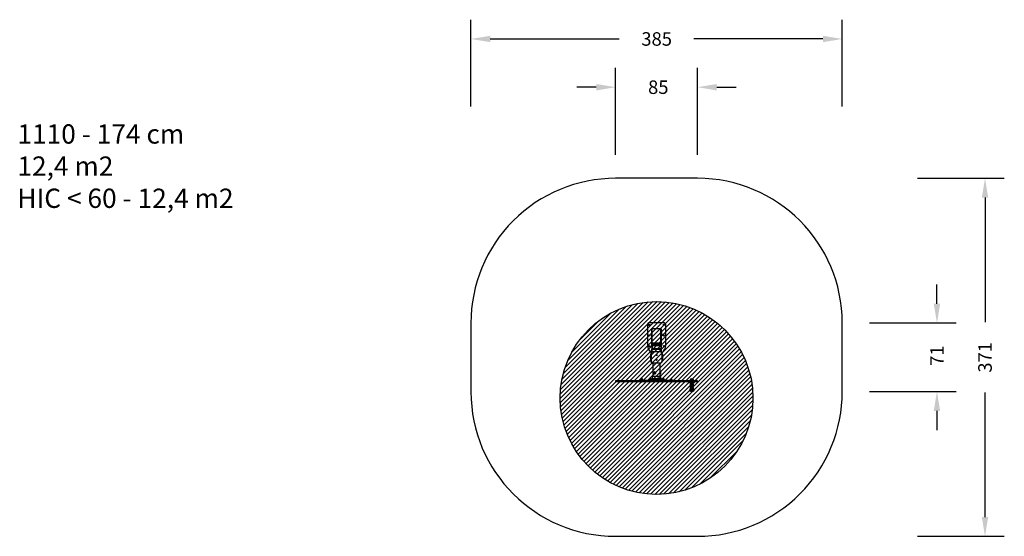
# Model space of a CAD drawing. Units: millimetres. Extents: x -677 to 344, y -914 to -378.
import ezdxf

# ---------------------------------------------------------------- set-up
doc = ezdxf.new("R2010")
doc.units = ezdxf.units.MM
doc.header["$LTSCALE"] = 5
doc.header["$PDSIZE"] = -1
for name, color, linetype in [('VP-DIM', 7, 'Continuous'), ('VP-HIC', 6, 'Continuous'), ('VP-USE', 4, 'Continuous')]:
    doc.layers.add(name, color=color, linetype=linetype)
doc.layers.add('VP-EQ', color=7, linetype='Continuous', true_color=0x8a3492)
doc.dimstyles.get("Standard").update_dxf_attribs({"dimtxt": 14, "dimasz": 20, "dimexe": 20, "dimexo": 50, "dimgap": 20, "dimtad": 0, "dimdec": 0, "dimzin": 0, "dimdsep": 46, "dimtxsty": 'Standard', "dimcen": -0.09, "dimadec": 0, "dimazin": 0, "dimtfac": 1, "dimtdec": 4, "dimtofl": 0, "dimtmove": 0, "dimatfit": 3, "dimfxl": 70, "dimfxlon": 1, "dimtolj": 1, "dimtzin": 0, "dimarcsym": 0})

# ---------------------------------------------------------------- blocks, each defined once
blk = doc.blocks.new('*D9')
at = {"layer": 'Defpoints', "color": 0}
for p in [(-59, -448.2), (-59, -753.3), (26, -753.3)]:
    blk.add_point(p, dxfattribs=at)
at = {"layer": 'VP-DIM', "color": 0, "lineweight": -2}
for p, q in [((-59, -518.2), (-59, -428.2)), ((26, -518.2), (26, -428.2)), ((-79, -448.2), (-99, -448.2)), ((46, -448.2), (66, -448.2))]:
    blk.add_line(p, q, dxfattribs=at)
at = {"layer": 'VP-DIM', "color": 0}
for points in [[(-79, -451.6), (-79, -444.9), (-59, -448.2)], [(46, -444.9), (46, -451.6), (26, -448.2)]]:
    blk.add_solid(points, dxfattribs=at)
at = {"layer": 'VP-DIM', "color": 0, "insert": (-14.7, -448.2), "char_height": 14, "attachment_point": 5}
blk.add_mtext('\\A1;85', dxfattribs=at)
blk = doc.blocks.new('*D10')
at = {"layer": 'Defpoints', "color": 0}
for p in [(-17.6, -692.7), (274.3, -692.7), (20.1, -763.9)]:
    blk.add_point(p, dxfattribs=at)
at = {"layer": 'VP-DIM', "color": 0, "lineweight": -2}
for p, q in [((274.3, -672.7), (274.3, -652.7)), ((204.3, -692.7), (294.3, -692.7)), ((204.3, -763.9), (294.3, -763.9)), ((274.3, -783.9), (274.3, -803.9))]:
    blk.add_line(p, q, dxfattribs=at)
at = {"layer": 'VP-DIM', "color": 0}
for points in [[(270.9, -672.7), (277.6, -672.7), (274.3, -692.7)], [(277.6, -783.9), (270.9, -783.9), (274.3, -763.9)]]:
    blk.add_solid(points, dxfattribs=at)
at = {"layer": 'VP-DIM', "color": 0, "insert": (274.3, -726.5), "char_height": 14, "attachment_point": 5, "rotation": 90}
blk.add_mtext('\\A1;71', dxfattribs=at)
blk = doc.blocks.new('*D19')
at = {"layer": 'Defpoints', "color": 0}
for p in [(-16.5, -542.7), (-16.4, -913.9), (324.1, -913.9)]:
    blk.add_point(p, dxfattribs=at)
at = {"layer": 'VP-DIM', "color": 0, "lineweight": -2}
for p, q in [((254.1, -542.7), (344.1, -542.7)), ((324.1, -562.7), (324.1, -692)), ((324.1, -893.9), (324.1, -764.6)), ((254.1, -913.9), (344.1, -913.9))]:
    blk.add_line(p, q, dxfattribs=at)
at = {"layer": 'VP-DIM', "color": 0}
for points in [[(327.4, -562.7), (320.8, -562.7), (324.1, -542.7)], [(320.8, -893.9), (327.4, -893.9), (324.1, -913.9)]]:
    blk.add_solid(points, dxfattribs=at)
at = {"layer": 'VP-DIM', "color": 0, "insert": (324.1, -728.3), "char_height": 14, "attachment_point": 5, "rotation": 90}
blk.add_mtext('\\A1;371', dxfattribs=at)
blk = doc.blocks.new('*D20')
at = {"layer": 'Defpoints', "color": 0}
for p in [(-209, -398.2), (-209, -728.4), (176.1, -728.2)]:
    blk.add_point(p, dxfattribs=at)
at = {"layer": 'VP-DIM', "color": 0, "lineweight": -2}
for p, q in [((-209, -468.2), (-209, -378.2)), ((176.1, -468.2), (176.1, -378.2)), ((-189, -398.2), (-55.1, -398.2)), ((156.1, -398.2), (22.2, -398.2))]:
    blk.add_line(p, q, dxfattribs=at)
at = {"layer": 'VP-DIM', "color": 0}
for points in [[(-189, -394.9), (-189, -401.5), (-209, -398.2)], [(156.1, -401.5), (156.1, -394.9), (176.1, -398.2)]]:
    blk.add_solid(points, dxfattribs=at)
at = {"layer": 'VP-DIM', "color": 0, "insert": (-16.4, -398.2), "char_height": 14, "attachment_point": 5}
blk.add_mtext('\\A1;385', dxfattribs=at)
blk = doc.blocks.new('11102')
at = {"layer": 'VP-EQ', "color": 0, "linetype": 'Continuous', "lineweight": 25}
for p, q in [((-26.7, -540), (-26.7, -561.5)), ((-9.2, -538.5), (-25.2, -538.5)), ((-7.7, -561.5), (-7.7, -540)), ((-22.2, -559.9), (-22.2, -545.1)), ((-22.2, -548.5), (-22.2, -548.5)), ((-22.2, -550.6), (-22.2, -548.5)), ((-22.2, -550.6), (-22.2, -550.6)), ((-12.8, -544.5), (-21.6, -544.5)), ((-21.6, -559.5), (-21.6, -544.5)), ((-12.8, -559.5), (-12.8, -544.5)), ((-12.2, -559.9), (-12.2, -545.1)), ((-12.2, -548.5), (-12.2, -550.6)), ((-12.2, -548.5), (-12.2, -548.5)), ((-12.2, -550.6), (-12.2, -550.6)), ((-22.2, -560.5), (-22.2, -559.9)), ((-22.2, -561.8), (-22.2, -560.5)), ((-21.9, -559.6), (-21.9, -560.2)), ((-21.9, -560.6), (-21.9, -560.2)), ((-21.9, -560.2), (-21.5, -560.2)), ((-21.5, -560.6), (-21.9, -560.6)), ((-21.9, -560.6), (-21.9, -561.9)), ((-21.5, -560.6), (-21.5, -560.2)), ((-21.5, -560.2), (-21.5, -560.2)), ((-21.5, -561.9), (-21.5, -560.6)), ((-20, -559.5), (-21.2, -559.5)), ((-20, -559.5), (-21.2, -559.5)), ((-21.2, -559.5), (-21.2, -559.5)), ((-21.2, -560.5), (-21.2, -561.8)), ((-21.2, -560.5), (-21.2, -560.5)), ((-20.6, -560.5), (-20.6, -561.5)), ((-20.6, -561.5), (-13.8, -561.5)), ((-20.6, -561.5), (-20.6, -561.7)), ((-20.2, -560), (-14.2, -560)), ((-20.2, -560.3), (-20.2, -560)), ((-20.2, -560.3), (-20.2, -560.5)), ((-14.2, -560.3), (-20.2, -560.3)), ((-14.2, -560.5), (-20.2, -560.5)), ((-20.1, -559.7), (-20.1, -559.8)), ((-19.6, -559.3), (-19.7, -559.4)), ((-19.7, -559.4), (-19.4, -559.4)), ((-19.3, -559.3), (-19.6, -559.3)), ((-19.6, -559.4), (-19.6, -559.3)), ((-19.4, -559.4), (-19.2, -559.4)), ((-19.1, -559.3), (-19.3, -559.3)), ((-19.3, -559.4), (-19.3, -559.3)), ((-19.2, -559.4), (-19.1, -559.3)), ((-15.6, -559.5), (-18.8, -559.5)), ((-15.6, -559.5), (-18.8, -559.5)), ((-18.7, -559.8), (-18.7, -559.7)), ((-15.7, -559.7), (-15.7, -559.8)), ((-15.2, -559.3), (-15.3, -559.4)), ((-15.3, -559.4), (-15, -559.4)), ((-14.9, -559.3), (-15.2, -559.3)), ((-15.2, -559.4), (-15.2, -559.3)), ((-15, -559.4), (-14.8, -559.4)), ((-14.7, -559.3), (-14.9, -559.3)), ((-14.9, -559.4), (-14.9, -559.3)), ((-14.8, -559.4), (-14.7, -559.3)), ((-13.2, -559.5), (-14.4, -559.5)), ((-13.2, -559.5), (-14.4, -559.5)), ((-14.3, -559.8), (-14.3, -559.7)), ((-14.2, -560.3), (-14.2, -560)), ((-14.2, -560.5), (-14.2, -560.3)), ((-13.8, -561.5), (-13.8, -560.5)), ((-13.8, -561.5), (-13.8, -561.7)), ((-13.2, -559.5), (-13.2, -559.5)), ((-13.2, -561.8), (-13.2, -560.5)), ((-13.2, -560.5), (-13.2, -560.5)), ((-12.9, -560.2), (-12.5, -560.2)), ((-12.9, -560.2), (-12.9, -560.6)), ((-12.9, -560.2), (-12.9, -560.2)), ((-12.5, -560.6), (-12.9, -560.6)), ((-12.9, -560.6), (-12.9, -561.9)), ((-12.5, -560.2), (-12.5, -559.6)), ((-12.5, -560.2), (-12.5, -560.6)), ((-12.5, -561.9), (-12.5, -560.6)), ((-12.2, -559.9), (-12.2, -560.5)), ((-12.2, -560.5), (-12.2, -561.8)), ((-23.2, -577.7), (-23.2, -570.7)), ((-22.9, -570.7), (-23.2, -570.7)), ((-22.9, -570.7), (-22.9, -577.7)), ((-22.2, -561.8), (-22.2, -565.2)), ((-22.2, -568.7), (-22.2, -565.2)), ((-21.9, -561.9), (-21.5, -561.9)), ((-21.9, -561.9), (-21.9, -562.1)), ((-21.9, -562.1), (-21.5, -562.1)), ((-21.9, -562.1), (-21.9, -565)), ((-21.6, -568.4), (-21.6, -565.6)), ((-21.5, -561.9), (-21.5, -562.1)), ((-21.2, -565.3), (-21.2, -565.1)), ((-21.2, -565.1), (-13.2, -565.1)), ((-21.2, -565.3), (-13.2, -565.3)), ((-21.2, -565.3), (-21.2, -565.6)), ((-21.2, -565.6), (-13.2, -565.6)), ((-20.7, -568.5), (-20.7, -568.2)), ((-20.7, -568.2), (-13.7, -568.2)), ((-13.7, -568.5), (-20.7, -568.5)), ((-20.6, -561.7), (-13.8, -561.7)), ((-20.1, -564.8), (-20.1, -564.8)), ((-19.8, -565.6), (-19.7, -565.6)), ((-19.6, -564.4), (-19.7, -564.4)), ((-19.7, -564.4), (-19.4, -564.4)), ((-19.7, -565.6), (-19.1, -565.6)), ((-19.3, -564.4), (-19.6, -564.4)), ((-19.6, -564.4), (-19.6, -564.4)), ((-19.4, -564.4), (-19.2, -564.4)), ((-19.1, -564.4), (-19.3, -564.4)), ((-19.3, -564.4), (-19.3, -564.4)), ((-19.2, -564.4), (-19.1, -564.4)), ((-19.1, -565.6), (-19, -565.6)), ((-18.7, -564.8), (-18.7, -564.8)), ((-17.3, -571.5), (-17.4, -571.7)), ((-17.4, -571.7), (-17.3, -571.9)), ((-17.1, -571.5), (-17.3, -571.5)), ((-17, -571.7), (-17.1, -571.5)), ((-17.1, -571.9), (-17, -571.7)), ((-15.7, -564.8), (-15.7, -564.8)), ((-15.4, -565.6), (-15.3, -565.6)), ((-15.2, -564.4), (-15.3, -564.4)), ((-15.3, -564.4), (-15, -564.4)), ((-15.3, -565.6), (-14.7, -565.6)), ((-14.9, -564.4), (-15.2, -564.4)), ((-15.2, -564.4), (-15.2, -564.4)), ((-15, -564.4), (-14.8, -564.4)), ((-14.7, -564.4), (-14.9, -564.4)), ((-14.9, -564.4), (-14.9, -564.4)), ((-14.8, -564.4), (-14.7, -564.4)), ((-14.7, -565.6), (-14.6, -565.6)), ((-14.3, -564.8), (-14.3, -564.8)), ((-13.7, -568.5), (-13.7, -568.2)), ((-13.2, -565.3), (-13.2, -565.1)), ((-13.2, -565.3), (-13.2, -565.6)), ((-12.9, -561.9), (-12.5, -561.9)), ((-12.9, -562.1), (-12.9, -561.9)), ((-12.9, -562.1), (-12.5, -562.1)), ((-12.8, -568.4), (-12.8, -565.6)), ((-12.5, -562.1), (-12.5, -561.9)), ((-12.5, -565), (-12.5, -562.1)), ((-12.2, -565.2), (-12.2, -561.8)), ((-12.2, -568.7), (-12.2, -565.2)), ((-11.5, -577.7), (-11.5, -570.7)), ((-11.2, -570.7), (-11.5, -570.7)), ((-11.2, -570.7), (-11.2, -577.7)), ((-22.9, -577.7), (-23.2, -577.7)), ((-21, -580.2), (-21, -593.7)), ((-20.7, -580.2), (-20.7, -579.9)), ((-20.7, -579.9), (-13.7, -579.9)), ((-13.7, -580.2), (-20.7, -580.2)), ((-17.3, -576.5), (-17.4, -576.7)), ((-17.4, -576.7), (-17.3, -576.9)), ((-17.3, -571.9), (-17.1, -571.9)), ((-17.1, -576.5), (-17.3, -576.5)), ((-17.3, -576.9), (-17.1, -576.9)), ((-17, -576.7), (-17.1, -576.5)), ((-17.1, -576.9), (-17, -576.7)), ((-13.7, -580.2), (-13.7, -579.9)), ((-13.4, -589.3), (-13.4, -580.2)), ((-11.2, -577.7), (-11.5, -577.7)), ((-19.6, -590), (-19.8, -590.3)), ((-19.8, -590.3), (-19.6, -590.6)), ((-19.5, -590.3), (-19.8, -590.3)), ((-19.3, -590), (-19.6, -590)), ((-19.6, -590.6), (-19.3, -590.6)), ((-19.4, -590), (-19.5, -590.3)), ((-19.5, -590.3), (-19.4, -590.6)), ((-19.2, -590.3), (-19.3, -590)), ((-19.3, -590.6), (-19.2, -590.3)), ((-19.1, -589.3), (-19.2, -589.3)), ((-19.2, -589.4), (-19.2, -589.4)), ((-19.2, -591.2), (-19.2, -591.2)), ((-19.2, -591.3), (-19.1, -591.3)), ((-19.1, -591.3), (-19.2, -591.3)), ((-13.4, -591.2), (-13.4, -589.3)), ((-13.4, -589.8), (-13.4, -589.8)), ((-13.4, -590.8), (-13.4, -590.8)), ((-13.4, -593.7), (-13.4, -591.2)), ((-13.2, -589.3), (-13.3, -589.3)), ((-13.3, -589.3), (-13.3, -591.3)), ((-13.3, -591.3), (-13.2, -591.3)), ((-13.3, -591.3), (-13.3, -591.3)), ((-13.2, -589.3), (-13.2, -591.2)), ((-13.2, -591.3), (-13.2, -589.3)), ((-13.1, -589.4), (-13.2, -589.4)), ((-13.2, -591.2), (-13.1, -591.2)), ((-13.2, -591.2), (-13.2, -591.2)), ((-13.1, -590.3), (-13.1, -589.4)), ((-13.1, -591.2), (-13.1, -590.3)), ((-12.6, -590.3), (-12.6, -589.9)), ((-12.6, -590.7), (-12.6, -590.3)), ((-59.7, -598.4), (-59.7, -599.6)), ((-7.9, -598.4), (-59.7, -598.4)), ((-7.9, -599.6), (-59.7, -599.6)), ((-34.7, -598), (-34.7, -598.4)), ((0.3, -598), (-34.7, -598)), ((-32.9, -597.2), (-33.1, -597.3)), ((-33.1, -597.3), (-33.1, -597.8)), ((-33.1, -597.8), (-32.9, -597.9)), ((-33.1, -597.9), (-33.1, -598)), ((-33.1, -597.9), (-31.6, -597.9)), ((-31.5, -597.9), (-33.1, -597.9)), ((-31.6, -598), (-33.1, -598)), ((-33.1, -598), (-31.5, -598)), ((-32.9, -596.9), (-32.9, -597.2)), ((-31.7, -596.9), (-32.9, -596.9)), ((-31.7, -597.2), (-32.9, -597.2)), ((-32.7, -597.3), (-32.7, -597.8)), ((-32.7, -598), (-32.7, -598)), ((-32.2, -596.4), (-32.4, -596.4)), ((-31.9, -597.3), (-31.9, -597.8)), ((-31.9, -598), (-31.9, -598)), ((-31.7, -597.2), (-31.7, -596.9)), ((-31.6, -597.3), (-31.7, -597.2)), ((-31.7, -597.9), (-31.6, -597.8)), ((-31.6, -597.3), (-31.6, -597.8)), ((-31.5, -598), (-31.5, -597.9)), ((-25.4, -597.2), (-25.4, -598)), ((-25.4, -597.2), (-14.4, -597.2)), ((-24.6, -596.4), (-24.8, -596.5)), ((-24.8, -596.5), (-24.8, -597)), ((-24.8, -597), (-24.6, -597.1)), ((-24.8, -597.1), (-24.8, -597.2)), ((-24.8, -597.1), (-24.7, -597.1)), ((-24.8, -597.1), (-24.8, -597.1)), ((-23.2, -597.1), (-24.8, -597.1)), ((-24.8, -597.2), (-23.2, -597.2)), ((-24.8, -597.2), (-24.8, -597.2)), ((-24.7, -597.1), (-23.3, -597.1)), ((-24.6, -596.1), (-24.6, -596.4)), ((-23.4, -596.1), (-24.6, -596.1)), ((-23.4, -596.4), (-24.6, -596.4)), ((-24.4, -596.5), (-24.4, -597)), ((-23.9, -595.6), (-24.1, -595.6)), ((-23.6, -596.5), (-23.6, -597)), ((-23.4, -596.4), (-23.4, -596.1)), ((-23.3, -596.5), (-23.4, -596.4)), ((-23.4, -597.1), (-23.3, -597)), ((-23.3, -596.5), (-23.3, -597)), ((-23.2, -597.2), (-23.2, -597.1)), ((-22.4, -596.2), (-22.4, -597.2)), ((-22.4, -596.2), (-16.3, -596.2)), ((-22.4, -596.2), (-22.4, -596.2)), ((-21.6, -593.7), (-21.6, -596.2)), ((-21.6, -593.7), (-12.7, -593.7)), ((-16.5, -597.1), (-16.5, -597.2)), ((-16.4, -597.1), (-16.5, -597.1)), ((-16.5, -597.2), (-16.4, -597.2)), ((-16.3, -596.4), (-16.4, -596.5)), ((-16.4, -596.5), (-16.4, -597)), ((-16.4, -597), (-16.3, -597.1)), ((-16.4, -597.1), (-16.3, -597.1)), ((-14.9, -597.1), (-16.4, -597.1)), ((-16.4, -597.2), (-14.9, -597.2)), ((-16.3, -596.1), (-16.3, -596.4)), ((-15, -596.1), (-16.3, -596.1)), ((-15, -596.4), (-16.3, -596.4)), ((-16.3, -597.1), (-14.9, -597.1)), ((-16, -596.5), (-16, -597)), ((-15.5, -595.6), (-15.8, -595.6)), ((-15.3, -596.5), (-15.3, -597)), ((-15, -596.4), (-15, -596.1)), ((-15, -596.2), (-11.9, -596.2)), ((-14.9, -596.5), (-15, -596.4)), ((-15, -597.1), (-14.9, -597)), ((-14.9, -596.5), (-14.9, -597)), ((-14.9, -597.2), (-14.9, -597.1)), ((-14.6, -597.9), (-14.6, -598)), ((-14.5, -597.9), (-14.6, -597.9)), ((-14.6, -598), (-14.5, -598)), ((-14.4, -597.2), (-14.5, -597.3)), ((-14.5, -597.3), (-14.5, -597.8)), ((-14.5, -597.8), (-14.4, -597.9)), ((-14.5, -597.9), (-13, -597.9)), ((-14.5, -597.9), (-14.5, -597.9)), ((-13, -597.9), (-14.5, -597.9)), ((-14.5, -598), (-13, -598)), ((-14.4, -596.9), (-14.4, -597.2)), ((-13.2, -596.9), (-14.4, -596.9)), ((-13.2, -597.2), (-14.4, -597.2)), ((-14.2, -597.3), (-14.2, -597.8)), ((-13.7, -596.4), (-13.9, -596.4)), ((-13.4, -597.3), (-13.4, -597.8)), ((-13.2, -597.2), (-13.2, -596.9)), ((-13, -597.3), (-13.2, -597.2)), ((-13.2, -597.2), (-8.9, -597.2)), ((-13.2, -597.9), (-13, -597.8)), ((-13, -597.3), (-13, -597.8)), ((-13, -598), (-13, -597.9)), ((-12.7, -596.2), (-12.7, -593.7)), ((-11.9, -597.2), (-11.9, -596.2)), ((-11.2, -597.1), (-11.2, -597.2)), ((-11.1, -597.1), (-11.2, -597.1)), ((-11.2, -597.2), (-11.1, -597.2)), ((-11, -596.4), (-11.1, -596.5)), ((-11.1, -596.5), (-11.1, -597)), ((-11.1, -597), (-11, -597.1)), ((-11.1, -597.1), (-11, -597.1)), ((-9.6, -597.1), (-11.1, -597.1)), ((-11.1, -597.2), (-9.6, -597.2)), ((-11, -596.1), (-11, -596.4)), ((-9.7, -596.1), (-11, -596.1)), ((-9.7, -596.4), (-11, -596.4)), ((-11, -597.1), (-9.6, -597.1)), ((-10.7, -596.5), (-10.7, -597)), ((-10.2, -595.6), (-10.5, -595.6)), ((-10, -596.5), (-10, -597)), ((-9.7, -596.4), (-9.7, -596.1)), ((-9.6, -596.5), (-9.7, -596.4)), ((-9.7, -597.1), (-9.6, -597)), ((-9.6, -596.5), (-9.6, -597)), ((-9.6, -597.2), (-9.6, -597.1)), ((-8.9, -598), (-8.9, -597.2)), ((25.3, -598.4), (-7.9, -598.4)), ((25.3, -599.6), (-7.9, -599.6)), ((-2.9, -597.9), (-2.9, -598)), ((-2.8, -597.9), (-2.9, -597.9)), ((-2.9, -598), (-2.8, -598)), ((-2.7, -597.2), (-2.8, -597.3)), ((-2.8, -597.3), (-2.8, -597.8)), ((-2.8, -597.8), (-2.7, -597.9)), ((-2.8, -597.9), (-1.3, -597.9)), ((-2.8, -597.9), (-2.8, -597.9)), ((-1.3, -597.9), (-2.8, -597.9)), ((-2.8, -598), (-1.3, -598)), ((-2.7, -596.9), (-2.7, -597.2)), ((-1.4, -596.9), (-2.7, -596.9)), ((-1.4, -597.2), (-2.7, -597.2)), ((-2.4, -597.3), (-2.4, -597.8)), ((-1.9, -596.4), (-2.2, -596.4)), ((-1.7, -597.3), (-1.7, -597.8)), ((-1.4, -597.2), (-1.4, -596.9)), ((-1.3, -597.3), (-1.4, -597.2)), ((-1.4, -597.9), (-1.3, -597.8)), ((-1.3, -597.3), (-1.3, -597.8)), ((-1.3, -598), (-1.3, -597.9)), ((0.3, -598.4), (0.3, -598)), ((16.7, -599.6), (16.7, -599.9)), ((16.7, -599.9), (18.8, -599.9)), ((17, -600.2), (18.8, -600.2)), ((17.4, -598.3), (17.4, -598.4)), ((21.4, -598.3), (17.4, -598.3)), ((17.8, -600.8), (17.8, -600.9)), ((17.8, -600.8), (19, -600.8)), ((17.8, -600.9), (19, -600.9)), ((17.8, -601.1), (17.8, -601.4)), ((17.8, -601.1), (19, -601.1)), ((17.8, -601.4), (19, -601.4)), ((17.8, -601.5), (17.8, -601.9)), ((17.8, -601.5), (19, -601.5)), ((17.8, -601.9), (19, -601.9)), ((17.8, -602), (17.8, -602.4)), ((17.8, -602), (19, -602)), ((17.8, -602.4), (19, -602.4)), ((20.8, -596.8), (18.1, -596.8)), ((18.1, -600.9), (18.1, -601.1)), ((18.1, -601.4), (18.1, -601.5)), ((18.1, -601.9), (18.1, -602)), ((18.1, -602.4), (18.1, -602.5)), ((18.8, -599.9), (22.1, -599.9)), ((18.8, -600.2), (21.8, -600.2)), ((19, -600.8), (21, -600.8)), ((19, -600.9), (21, -600.9)), ((19, -601.1), (21, -601.1)), ((19, -601.4), (21, -601.4)), ((19, -601.5), (21, -601.5)), ((19, -601.9), (21, -601.9)), ((19, -602), (21, -602)), ((19, -602.4), (21, -602.4)), ((20.7, -601.1), (20.7, -600.9)), ((20.7, -601.5), (20.7, -601.4)), ((20.7, -602), (20.7, -601.9)), ((20.7, -602.5), (20.7, -602.4)), ((21, -600.9), (21, -600.8)), ((21, -601.4), (21, -601.1)), ((21, -601.9), (21, -601.5)), ((21, -602.4), (21, -602)), ((21.4, -598.4), (21.4, -598.3)), ((22.1, -599.9), (22.1, -599.6)), ((25.3, -599.6), (25.3, -598.4)), ((17.4, -607.6), (18.9, -607.6)), ((17.8, -602.5), (17.8, -602.8)), ((17.8, -602.5), (19, -602.5)), ((17.8, -602.8), (19, -602.8)), ((17.8, -603), (17.8, -603.3)), ((17.8, -603), (19, -603)), ((17.8, -603.3), (19, -603.3)), ((17.8, -603.5), (17.8, -603.8)), ((17.8, -603.5), (19, -603.5)), ((17.8, -603.8), (19, -603.8)), ((17.8, -603.9), (17.8, -604.3)), ((17.8, -603.9), (19, -603.9)), ((17.8, -604.3), (19, -604.3)), ((17.8, -604.4), (17.8, -604.8)), ((17.8, -604.4), (19, -604.4)), ((17.8, -604.8), (19, -604.8)), ((17.8, -604.9), (17.8, -605.2)), ((17.8, -604.9), (19, -604.9)), ((17.8, -605.2), (19, -605.2)), ((17.8, -605.4), (17.8, -605.7)), ((17.8, -605.4), (19, -605.4)), ((17.8, -605.7), (19, -605.7)), ((17.8, -605.9), (17.8, -606.2)), ((17.8, -605.9), (19, -605.9)), ((17.8, -606.2), (19, -606.2)), ((17.8, -606.3), (17.8, -606.7)), ((17.8, -606.3), (19, -606.3)), ((17.8, -606.7), (19, -606.7)), ((17.8, -606.8), (19, -606.8)), ((17.8, -609), (19, -609)), ((18.1, -602.8), (18.1, -603)), ((18.1, -603.3), (18.1, -603.5)), ((18.1, -603.8), (18.1, -603.9)), ((18.1, -604.3), (18.1, -604.4)), ((18.1, -604.8), (18.1, -604.9)), ((18.1, -605.2), (18.1, -605.4)), ((18.1, -605.7), (18.1, -605.9)), ((18.1, -606.2), (18.1, -606.3)), ((18.1, -606.7), (18.1, -606.8)), ((18.9, -607.6), (21.4, -607.6)), ((19, -602.5), (21, -602.5)), ((19, -602.8), (21, -602.8)), ((19, -603), (21, -603)), ((19, -603.3), (21, -603.3)), ((19, -603.5), (21, -603.5)), ((19, -603.8), (21, -603.8)), ((19, -603.9), (21, -603.9)), ((19, -604.3), (21, -604.3)), ((19, -604.4), (21, -604.4)), ((19, -604.8), (21, -604.8)), ((19, -604.9), (21, -604.9)), ((19, -605.2), (21, -605.2)), ((19, -605.4), (21, -605.4)), ((19, -605.7), (21, -605.7)), ((19, -605.9), (21, -605.9)), ((19, -606.2), (21, -606.2)), ((19, -606.3), (21, -606.3)), ((19, -606.7), (21, -606.7)), ((19, -606.8), (21, -606.8)), ((19, -609), (21, -609)), ((20.7, -603), (20.7, -602.8)), ((20.7, -603.5), (20.7, -603.3)), ((20.7, -603.9), (20.7, -603.8)), ((20.7, -604.4), (20.7, -604.3)), ((20.7, -604.9), (20.7, -604.8)), ((20.7, -605.4), (20.7, -605.2)), ((20.7, -605.9), (20.7, -605.7)), ((20.7, -606.3), (20.7, -606.2)), ((20.7, -606.8), (20.7, -606.7)), ((21, -602.8), (21, -602.5)), ((21, -603.3), (21, -603)), ((21, -603.8), (21, -603.5)), ((21, -604.3), (21, -603.9)), ((21, -604.8), (21, -604.4)), ((21, -605.2), (21, -604.9)), ((21, -605.7), (21, -605.4)), ((21, -606.2), (21, -605.9)), ((21, -606.7), (21, -606.3))]:
    blk.add_line(p, q, dxfattribs=at)
at = {"layer": 'VP-EQ', "color": 0, "linetype": 'Continuous', "lineweight": 25, "flags": 128}
for points in [[(-21.2, -559.5), (-21.3, -559.5), (-21.4, -559.5), (-21.6, -559.5), (-21.7, -559.5), (-21.8, -559.6), (-22, -559.6), (-22, -559.7), (-22.1, -559.7), (-22.1, -559.8), (-22.2, -559.9), (-22.2, -559.9)], [(-21.2, -559.5), (-21.3, -559.5), (-21.5, -559.5), (-21.6, -559.5), (-21.7, -559.5), (-21.8, -559.6), (-21.8, -559.6), (-21.9, -559.6), (-21.9, -559.6)], [(-21.5, -560.2), (-21.5, -560.2), (-21.4, -560.1), (-21.3, -560.1), (-21.2, -560.1), (-21, -560), (-20.8, -560), (-20.6, -560), (-20.4, -560), (-20.2, -560)], [(-20.2, -560.3), (-20.4, -560.3), (-20.6, -560.3), (-20.7, -560.4), (-20.9, -560.4), (-21, -560.4), (-21.1, -560.4), (-21.2, -560.5), (-21.2, -560.5)], [(-20.2, -560.5), (-20.4, -560.5), (-20.6, -560.5), (-20.7, -560.6), (-20.9, -560.6), (-21, -560.6), (-21.1, -560.6), (-21.2, -560.7), (-21.2, -560.7)], [(-21.2, -561.6), (-21.2, -561.6), (-21.1, -561.6), (-21.1, -561.5), (-21, -561.5), (-20.9, -561.5), (-20.8, -561.5), (-20.7, -561.5), (-20.6, -561.5)], [(-19.5, -559.8), (-19.7, -559.8), (-19.8, -559.8), (-19.9, -559.8), (-20, -559.8), (-20.1, -559.8), (-20.1, -559.7), (-20.1, -559.7)], [(-19.5, -559.9), (-19.7, -559.9), (-19.8, -559.9), (-19.9, -559.8), (-20, -559.8), (-20.1, -559.8), (-20.1, -559.8), (-20.1, -559.8)], [(-19.4, -559.4), (-19.6, -559.4), (-19.6, -559.4), (-19.7, -559.4), (-19.7, -559.3), (-19.7, -559.3), (-19.7, -559.3), (-19.6, -559.3), (-19.5, -559.3), (-19.4, -559.3), (-19.3, -559.3), (-19.2, -559.3), (-19.1, -559.3), (-19, -559.3), (-19, -559.3), (-19.1, -559.4), (-19.1, -559.4), (-19.2, -559.4), (-19.3, -559.4), (-19.4, -559.4)], [(-18.7, -559.7), (-18.7, -559.7), (-18.7, -559.8), (-18.8, -559.8), (-18.9, -559.8), (-19, -559.8), (-19.2, -559.8), (-19.3, -559.8), (-19.5, -559.8)], [(-18.7, -559.8), (-18.7, -559.8), (-18.7, -559.8), (-18.8, -559.8), (-18.9, -559.9), (-19, -559.9), (-19.2, -559.9), (-19.3, -559.9), (-19.5, -559.9)], [(-15.1, -559.8), (-15.3, -559.8), (-15.4, -559.8), (-15.5, -559.8), (-15.6, -559.8), (-15.7, -559.8), (-15.7, -559.7), (-15.7, -559.7)], [(-15.1, -559.9), (-15.3, -559.9), (-15.4, -559.9), (-15.5, -559.8), (-15.6, -559.8), (-15.7, -559.8), (-15.7, -559.8), (-15.7, -559.8)], [(-15, -559.4), (-15.2, -559.4), (-15.2, -559.4), (-15.3, -559.4), (-15.3, -559.3), (-15.3, -559.3), (-15.3, -559.3), (-15.2, -559.3), (-15.1, -559.3), (-15, -559.3), (-14.9, -559.3), (-14.8, -559.3), (-14.7, -559.3), (-14.6, -559.3), (-14.6, -559.3), (-14.7, -559.4), (-14.7, -559.4), (-14.8, -559.4), (-14.9, -559.4), (-15, -559.4)], [(-14.3, -559.7), (-14.3, -559.7), (-14.3, -559.8), (-14.4, -559.8), (-14.5, -559.8), (-14.6, -559.8), (-14.8, -559.8), (-14.9, -559.8), (-15.1, -559.8)], [(-14.3, -559.8), (-14.3, -559.8), (-14.3, -559.8), (-14.4, -559.8), (-14.5, -559.9), (-14.6, -559.9), (-14.8, -559.9), (-14.9, -559.9), (-15.1, -559.9)], [(-14.2, -560), (-14, -560), (-13.7, -560), (-13.5, -560), (-13.3, -560), (-13.2, -560.1), (-13.1, -560.1), (-13, -560.1), (-12.9, -560.2), (-12.9, -560.2)], [(-13.2, -560.5), (-13.2, -560.5), (-13.3, -560.4), (-13.4, -560.4), (-13.5, -560.4), (-13.6, -560.4), (-13.8, -560.3), (-14, -560.3), (-14.2, -560.3)], [(-13.2, -560.7), (-13.2, -560.7), (-13.3, -560.6), (-13.4, -560.6), (-13.5, -560.6), (-13.6, -560.6), (-13.8, -560.5), (-14, -560.5), (-14.2, -560.5)], [(-13.8, -561.5), (-13.7, -561.5), (-13.6, -561.5), (-13.4, -561.5), (-13.4, -561.5), (-13.3, -561.5), (-13.2, -561.6), (-13.2, -561.6), (-13.2, -561.6)], [(-12.2, -559.9), (-12.2, -559.8), (-12.2, -559.7), (-12.3, -559.7), (-12.3, -559.6), (-12.4, -559.6), (-12.5, -559.6), (-12.6, -559.5), (-12.7, -559.5), (-12.9, -559.5), (-13.1, -559.5), (-13.2, -559.5)], [(-12.5, -559.6), (-12.5, -559.6), (-12.5, -559.6), (-12.6, -559.6), (-12.7, -559.5), (-12.8, -559.5), (-12.9, -559.5), (-13, -559.5), (-13.2, -559.5)], [(-22.2, -565.2), (-22.2, -565.3), (-22.1, -565.3), (-22.1, -565.4), (-22, -565.5), (-22, -565.5), (-21.9, -565.5), (-21.8, -565.5), (-21.6, -565.6), (-21.5, -565.6), (-21.3, -565.6), (-21.2, -565.6)], [(-22.2, -565.2), (-22.2, -565.2), (-22.1, -565.2), (-22, -565.3), (-21.9, -565.3), (-21.7, -565.3), (-21.6, -565.3), (-21.4, -565.3), (-21.2, -565.3)], [(-21.9, -565), (-21.9, -565), (-21.8, -565), (-21.8, -565), (-21.7, -565.1), (-21.6, -565.1), (-21.5, -565.1), (-21.3, -565.1), (-21.2, -565.1)], [(-19.5, -564.9), (-19.7, -564.9), (-19.8, -564.9), (-19.9, -564.9), (-20, -564.8), (-20.1, -564.8), (-20.1, -564.8), (-20.1, -564.8)], [(-19.5, -565), (-19.7, -564.9), (-19.8, -564.9), (-19.9, -564.9), (-20, -564.9), (-20.1, -564.9), (-20.1, -564.8), (-20.1, -564.8)], [(-19.4, -564.5), (-19.6, -564.5), (-19.6, -564.4), (-19.7, -564.4), (-19.7, -564.4), (-19.7, -564.4), (-19.7, -564.4), (-19.6, -564.4), (-19.5, -564.3), (-19.4, -564.3), (-19.3, -564.3), (-19.2, -564.4), (-19.1, -564.4), (-19, -564.4), (-19, -564.4), (-19.1, -564.4), (-19.1, -564.4), (-19.2, -564.5), (-19.3, -564.5), (-19.4, -564.5)], [(-18.7, -564.8), (-18.7, -564.8), (-18.7, -564.8), (-18.8, -564.9), (-18.9, -564.9), (-19, -564.9), (-19.2, -564.9), (-19.3, -564.9), (-19.5, -564.9)], [(-18.7, -564.8), (-18.7, -564.9), (-18.7, -564.9), (-18.8, -564.9), (-18.9, -564.9), (-19, -564.9), (-19.2, -565), (-19.3, -565), (-19.5, -565)], [(-15.1, -564.9), (-15.3, -564.9), (-15.4, -564.9), (-15.5, -564.9), (-15.6, -564.8), (-15.7, -564.8), (-15.7, -564.8), (-15.7, -564.8)], [(-15.1, -565), (-15.3, -564.9), (-15.4, -564.9), (-15.5, -564.9), (-15.6, -564.9), (-15.7, -564.9), (-15.7, -564.8), (-15.7, -564.8)], [(-15, -564.5), (-15.2, -564.5), (-15.2, -564.4), (-15.3, -564.4), (-15.3, -564.4), (-15.3, -564.4), (-15.3, -564.4), (-15.2, -564.4), (-15.1, -564.3), (-15, -564.3), (-14.9, -564.3), (-14.8, -564.4), (-14.7, -564.4), (-14.6, -564.4), (-14.6, -564.4), (-14.7, -564.4), (-14.7, -564.4), (-14.8, -564.5), (-14.9, -564.5), (-15, -564.5)], [(-14.3, -564.8), (-14.3, -564.8), (-14.3, -564.8), (-14.4, -564.9), (-14.5, -564.9), (-14.6, -564.9), (-14.8, -564.9), (-14.9, -564.9), (-15.1, -564.9)], [(-14.3, -564.8), (-14.3, -564.9), (-14.3, -564.9), (-14.4, -564.9), (-14.5, -564.9), (-14.6, -564.9), (-14.8, -565), (-14.9, -565), (-15.1, -565)], [(-13.2, -565.1), (-13, -565.1), (-12.9, -565.1), (-12.8, -565.1), (-12.7, -565.1), (-12.6, -565), (-12.5, -565), (-12.5, -565), (-12.5, -565)], [(-13.2, -565.6), (-13.1, -565.6), (-12.9, -565.6), (-12.8, -565.6), (-12.7, -565.6), (-12.5, -565.5), (-12.4, -565.5), (-12.3, -565.4), (-12.3, -565.4), (-12.2, -565.3), (-12.2, -565.2), (-12.2, -565.2)], [(-13.2, -565.3), (-13, -565.3), (-12.8, -565.3), (-12.6, -565.3), (-12.5, -565.3), (-12.4, -565.3), (-12.3, -565.2), (-12.2, -565.2), (-12.2, -565.2)], [(-19.1, -591.2), (-19, -591.2), (-18.8, -591.1), (-18.7, -591.1), (-18.6, -590.9), (-18.5, -590.8), (-18.4, -590.6), (-18.4, -590.4), (-18.4, -590.2), (-18.4, -590.1), (-18.4, -589.9), (-18.5, -589.7), (-18.6, -589.6), (-18.8, -589.5), (-18.9, -589.4), (-19.1, -589.4), (-19.2, -589.3), (-19.4, -589.4), (-19.5, -589.4), (-19.7, -589.5), (-19.8, -589.7), (-19.9, -589.8), (-20, -590), (-20, -590.1), (-20, -590.3), (-20, -590.5), (-19.9, -590.7), (-19.8, -590.9), (-19.7, -591), (-19.6, -591.1), (-19.5, -591.2), (-19.3, -591.2), (-19.1, -591.2)], [(-19.8, -590.3), (-19.8, -590.2), (-19.7, -590.1), (-19.7, -590), (-19.6, -589.9), (-19.5, -589.9), (-19.4, -589.9), (-19.3, -589.9), (-19.2, -590), (-19.1, -590.1), (-19.1, -590.2), (-19.1, -590.3), (-19.1, -590.5), (-19.2, -590.6), (-19.3, -590.6), (-19.4, -590.7), (-19.5, -590.7), (-19.6, -590.7), (-19.7, -590.6), (-19.7, -590.5), (-19.8, -590.4), (-19.8, -590.3)], [(-19.6, -589.5), (-19.5, -589.5), (-19.3, -589.4), (-19.2, -589.4), (-19, -589.4), (-18.9, -589.5), (-18.7, -589.6), (-18.6, -589.7), (-18.5, -589.9), (-18.5, -590), (-18.5, -590.2), (-18.5, -590.4), (-18.5, -590.6), (-18.5, -590.7), (-18.6, -590.9), (-18.7, -591), (-18.9, -591.1), (-19, -591.1), (-19.2, -591.2), (-19.3, -591.2), (-19.5, -591.1), (-19.6, -591.1)], [(-19.2, -589.3), (-19.1, -589.3), (-19, -589.3), (-18.8, -589.4), (-18.7, -589.5), (-18.5, -589.6), (-18.4, -589.8), (-18.4, -589.9), (-18.3, -590.1), (-18.3, -590.3), (-18.3, -590.5), (-18.4, -590.7), (-18.4, -590.8), (-18.5, -591), (-18.7, -591.1), (-18.8, -591.2), (-19, -591.3), (-19.1, -591.3)], [(-19.2, -589.4), (-19.1, -589.4), (-19, -589.4), (-18.9, -589.5), (-18.7, -589.6), (-18.6, -589.7), (-18.5, -589.9), (-18.5, -590), (-18.4, -590.2), (-18.4, -590.4), (-18.5, -590.6), (-18.5, -590.7), (-18.6, -590.9), (-18.7, -591), (-18.9, -591.1), (-19, -591.1), (-19.1, -591.2), (-19.2, -591.2)], [(-19.1, -591.3), (-19.1, -591.3), (-18.9, -591.3), (-18.8, -591.2), (-18.6, -591.1), (-18.5, -591), (-18.4, -590.8), (-18.3, -590.7), (-18.3, -590.5), (-18.2, -590.3), (-18.3, -590.1), (-18.3, -589.9), (-18.4, -589.8), (-18.5, -589.6), (-18.6, -589.5), (-18.8, -589.4), (-18.9, -589.3), (-19.1, -589.3), (-19.1, -589.3)]]:
    blk.add_lwpolyline(points, dxfattribs=at)
at = {"layer": 'VP-EQ', "color": 0, "linetype": 'Continuous', "lineweight": 25}
for centre, radius in [((-24.7, -540.5), 0.65), ((-9.7, -540.5), 0.65), ((-24.7, -551.5), 0.65), ((-9.7, -551.5), 0.65), ((-24.7, -562.5), 0.65), ((-17.2, -571.7), 0.525), ((-17.2, -571.7), 0.3), ((-9.7, -562.5), 0.65), ((-17.2, -576.7), 0.525), ((-17.2, -576.7), 0.3)]:
    blk.add_circle(centre, radius, dxfattribs=at)
for centre, radius, start, end in [((-25.2, -540), 1.5, 90, 180), ((-9.2, -540), 1.5, 0, 90), ((-17.7, -561.5), 9, 180, 237.3473), ((-21.9, -559.9), 0.298, 89.5648, 179.5581), ((-21.9, -560.5), 0.298, 89.5647, 179.5581), ((-22, -560.1), 0.477, 241.5182, 278.7797), ((-21.5, -560.5), 0.298, 0.442, 90.4352), ((-21.5, -560.5), 0.298, 0.4419, 90.4352), ((-21.4, -560.1), 0.477, 261.2204, 298.4818), ((-19.6, -559.8), 0.513, 100.9916, 169.5379), ((-19.2, -559.8), 0.541, 12.3597, 77.476), ((-15.2, -559.8), 0.513, 100.9915, 169.5381), ((-14.8, -559.8), 0.541, 12.3597, 77.476), ((-12.9, -560.5), 0.298, 89.5648, 179.558), ((-12.9, -560.5), 0.298, 89.5648, 179.5581), ((-13, -560.1), 0.477, 241.5182, 278.7796), ((-12.5, -559.9), 0.298, 0.4419, 90.4352), ((-12.5, -560.5), 0.298, 0.4419, 90.4353), ((-12.4, -560.1), 0.477, 261.2203, 298.4818), ((-16.7, -561.5), 9, 302.6527, 0), ((-20.7, -570.7), 2.5, 90, 180), ((-20.7, -570.7), 2.2, 90, 180), ((-21.9, -561.8), 0.3, 180, 270), ((-22, -561.4), 0.477, 241.5186, 278.7793), ((-21.9, -565.3), 0.3, 89.7537, 159.9504), ((-21.5, -561.8), 0.3, 270, 0), ((-21.4, -561.4), 0.477, 261.2207, 298.4814), ((-20.6, -565.3), 3.57, 89.3745, 99.0544), ((-19.6, -564.9), 0.513, 100.9917, 169.5379), ((-19.4, -561.8), 3.8, 263.5946, 276.4054), ((-19.2, -564.9), 0.541, 12.3597, 77.4761), ((-15.2, -564.9), 0.513, 100.9915, 169.5381), ((-15, -561.8), 3.8, 263.5946, 276.4054), ((-14.8, -564.9), 0.541, 12.3597, 77.476), ((-13.7, -565.2), 3.45, 80.7646, 90.7734), ((-13.7, -570.7), 2.5, 0, 90), ((-13.7, -570.7), 2.2, 0, 90), ((-12.9, -561.8), 0.3, 180, 270), ((-13, -561.4), 0.477, 241.5186, 278.7793), ((-12.5, -561.8), 0.3, 270, 0), ((-12.4, -561.4), 0.477, 261.2207, 298.4814), ((-12.5, -565.3), 0.3, 20.0496, 90.2463), ((-20.7, -577.7), 2.5, 180, 270), ((-20.7, -577.7), 2.2, 180, 270), ((-13.7, -577.7), 2.5, 270, 0), ((-13.7, -577.7), 2.2, 270, 0), ((-19.1, -590.3), 0.891, 121.2084, 180.5412), ((-19.1, -590.3), 0.861, 178.3494, 240.0576), ((-13.3, -589.3), 0.05, 90, 180), ((-13.3, -591.2), 0.05, 180, 270), ((-13.2, -589.3), 0.05, 0, 90), ((-13.2, -591.2), 0.05, 270, 360), ((-13.3, -590.1), 0.723, 18, 74.9376), ((-13.3, -590.5), 0.723, 285.0624, 342), ((-32.9, -597.6), 0.337, 56.2135, 123.7865), ((-32.9, -597.5), 0.337, 236.2133, 303.7867), ((-33.1, -597.9), 0.05, 90, 180), ((-33.1, -598), 0.05, 180, 270), ((-32.4, -596.9), 0.5, 90, 178), ((-32.3, -598.5), 1.27, 72.7952, 107.2048), ((-32.3, -596.6), 1.27, 252.7988, 287.2012), ((-32.2, -596.9), 0.5, 2, 90), ((-31.7, -597.6), 0.337, 56.2133, 123.7867), ((-31.7, -597.5), 0.337, 236.2135, 303.7865), ((-31.6, -597.9), 0.05, 0, 90), ((-31.6, -598), 0.05, 270, 0), ((-24.6, -596.8), 0.337, 56.2134, 123.7866), ((-24.6, -596.7), 0.337, 236.2133, 303.7867), ((-24.8, -597.1), 0.05, 90, 180), ((-24.8, -597.2), 0.05, 180, 270), ((-24.1, -596.1), 0.5, 90, 178), ((-24, -597.7), 1.27, 72.7959, 107.2041), ((-24, -595.8), 1.27, 252.7994, 287.2006), ((-23.9, -596.1), 0.5, 2, 90), ((-23.5, -596.8), 0.337, 56.2133, 123.7867), ((-23.5, -596.7), 0.337, 236.2134, 303.7866), ((-23.3, -597.1), 0.05, 0, 90), ((-23.3, -597.2), 0.05, 270, 0), ((-16.4, -597.1), 0.05, 90, 180), ((-16.4, -597.2), 0.05, 180, 270), ((-16.2, -596.8), 0.337, 56.2134, 123.7866), ((-16.2, -596.7), 0.337, 236.2134, 303.7866), ((-15.8, -596.1), 0.5, 90, 178), ((-15.7, -597.7), 1.27, 72.7959, 107.2041), ((-15.7, -595.8), 1.27, 252.7994, 287.2006), ((-15.5, -596.1), 0.5, 2, 90), ((-15.1, -596.8), 0.337, 56.2133, 123.7867), ((-15.1, -596.7), 0.337, 236.2133, 303.7867), ((-14.9, -597.1), 0.05, 0, 90), ((-14.9, -597.2), 0.05, 270, 0), ((-14.5, -597.9), 0.05, 90, 180), ((-14.5, -598), 0.05, 180, 270), ((-14.4, -597.6), 0.337, 56.2133, 123.7867), ((-14.4, -597.5), 0.337, 236.2133, 303.7867), ((-13.9, -596.9), 0.5, 90, 178), ((-13.8, -598.5), 1.27, 72.7953, 107.2047), ((-13.8, -596.6), 1.27, 252.7988, 287.2012), ((-13.7, -596.9), 0.5, 2, 90), ((-13.2, -597.6), 0.337, 56.2133, 123.7867), ((-13.2, -597.5), 0.337, 236.2133, 303.7867), ((-13, -597.9), 0.05, 0, 90), ((-13, -598), 0.05, 270, 0), ((-11.1, -597.1), 0.05, 90, 180), ((-11.1, -597.2), 0.05, 180, 270), ((-10.9, -596.8), 0.337, 56.2134, 123.7866), ((-10.9, -596.7), 0.337, 236.2133, 303.7867), ((-10.5, -596.1), 0.5, 90, 178), ((-10.4, -597.7), 1.27, 72.7959, 107.2041), ((-10.4, -595.8), 1.27, 252.7994, 287.2006), ((-10.2, -596.1), 0.5, 2, 90), ((-9.8, -596.8), 0.337, 56.2133, 123.7867), ((-9.8, -596.7), 0.337, 236.2134, 303.7866), ((-9.6, -597.1), 0.05, 0, 90), ((-9.6, -597.2), 0.05, 270, 0), ((-2.8, -597.9), 0.05, 90, 180), ((-2.8, -598), 0.05, 180, 270), ((-2.6, -597.6), 0.337, 56.2135, 123.7865), ((-2.6, -597.5), 0.337, 236.2133, 303.7867), ((-2.2, -596.9), 0.5, 90, 178), ((-2.1, -598.5), 1.27, 72.7952, 107.2048), ((-2.1, -596.6), 1.27, 252.7988, 287.2012), ((-1.9, -596.9), 0.5, 2, 90), ((-1.5, -597.6), 0.337, 56.2133, 123.7867), ((-1.5, -597.5), 0.337, 236.2135, 303.7865), ((-1.3, -597.9), 0.05, 0, 90), ((-1.3, -598), 0.05, 270, 0), ((17, -599.9), 0.3, 180, 270), ((17.2, -600.8), 0.6, 0, 90), ((19.6, -598.3), 2.2, 134.7603, 180), ((19.4, -598.7), 2.33, 54.6647, 125.3353), ((19.2, -598.3), 2.2, 0, 45.2397), ((21.6, -600.8), 0.6, 90, 180), ((21.8, -599.9), 0.3, 270, 0), ((17.8, -608.3), 0.765, 121.5254, 270), ((16.7, -606.8), 1.1, 309.3821, 356.4914), ((19.4, -608.2), 1.51, 214.3381, 268.6425), ((19.4, -608.2), 1.51, 271.3575, 325.6619), ((22.1, -606.8), 1.1, 183.5086, 230.6179), ((21, -608.3), 0.765, 270, 58.4746)]:
    blk.add_arc(centre, radius, start, end, dxfattribs=at)
for centre, start_param, end_param in [((-21.6, -545.1), 0, 1.570796), ((-12.8, -545.1), 4.712389, 6.283185)]:
    blk.add_ellipse(centre, major_axis=(0, 0.609), ratio=0.984808, start_param=start_param, end_param=end_param, dxfattribs=at)

msp = doc.modelspace()

# ---------------------------------------------------------------- hatches: boundary and pattern name
at = {"layer": 'VP-USE'}
h = msp.add_hatch(dxfattribs=at)
h.set_pattern_fill('ANSI31', color=4, style=0)
h.set_pattern_definition([(45, (-259.1655, 101.0525), (-2.245064, 2.245064), [])])
edge = h.paths.add_edge_path()
edge.add_arc((-16.5, -770.5), 100, 0, 360)

# ---------------------------------------------------------------- linework, layer by layer
at = {"layer": 'VP-HIC'}
msp.add_lwpolyline([(-209, -692.8), (-209, -764, 0.414059), (-59, -913.9), (26.1, -913.9, 0.414368), (176.1, -763.8), (176.1, -692.6, 0.414059), (26.1, -542.7), (-59, -542.7, 0.414368)], format="xyb", close=True, dxfattribs=at)
at = {"layer": 'VP-USE', "color": 4}
msp.add_circle((-16.5, -770.5), 100, dxfattribs=at)

# ---------------------------------------------------------------- block references
at = {"layer": 'VP-EQ', "color": 0}
msp.add_blockref('11102', (0.7, -154.2), dxfattribs=at)

# ---------------------------------------------------------------- texts
at = {"layer": 'VP-DIM', "insert": (-679.3, -486.7), "char_height": 20, "width": 455.032, "attachment_point": 1}
msp.add_mtext('{{\\C0;1110 - 174 cm \\P12,4 m2\\P\\C6;HIC < 60 - 12,4 m2}}', dxfattribs=at)

# ---------------------------------------------------------------- dimensions: what is measured, and where the dimension line sits
at = {"layer": 'VP-DIM', "color": 0}
dim = msp.add_linear_dim(base=(-209, -398.2), p1=(176.1, -728.2), p2=(-209, -728.4), dimstyle='Standard', dxfattribs=at)
dim.commit()
dim.dimension.update_dxf_attribs({"geometry": '*D20', "text_midpoint": (-16.4, -398.2), "dimtype": 160})
for base, p1, p2, angle, picture, middle in [((-59, -448.2), (26, -753.3), (-59, -753.3), 180, '*D9', (-14.7, -448.2)), ((324.1, -913.9), (-16.5, -542.7), (-16.4, -913.9), 90, '*D19', (324.1, -728.3)), ((274.3, -692.7), (20.1, -763.9), (-17.6, -692.7), 270, '*D10', (274.3, -726.5))]:
    dim = msp.add_linear_dim(base=base, p1=p1, p2=p2, angle=angle, dimstyle='Standard', dxfattribs=at)
    dim.commit()
    dim.dimension.update_dxf_attribs({"geometry": picture, "text_midpoint": middle, "dimtype": 160})

doc.saveas('drawing.dxf')
